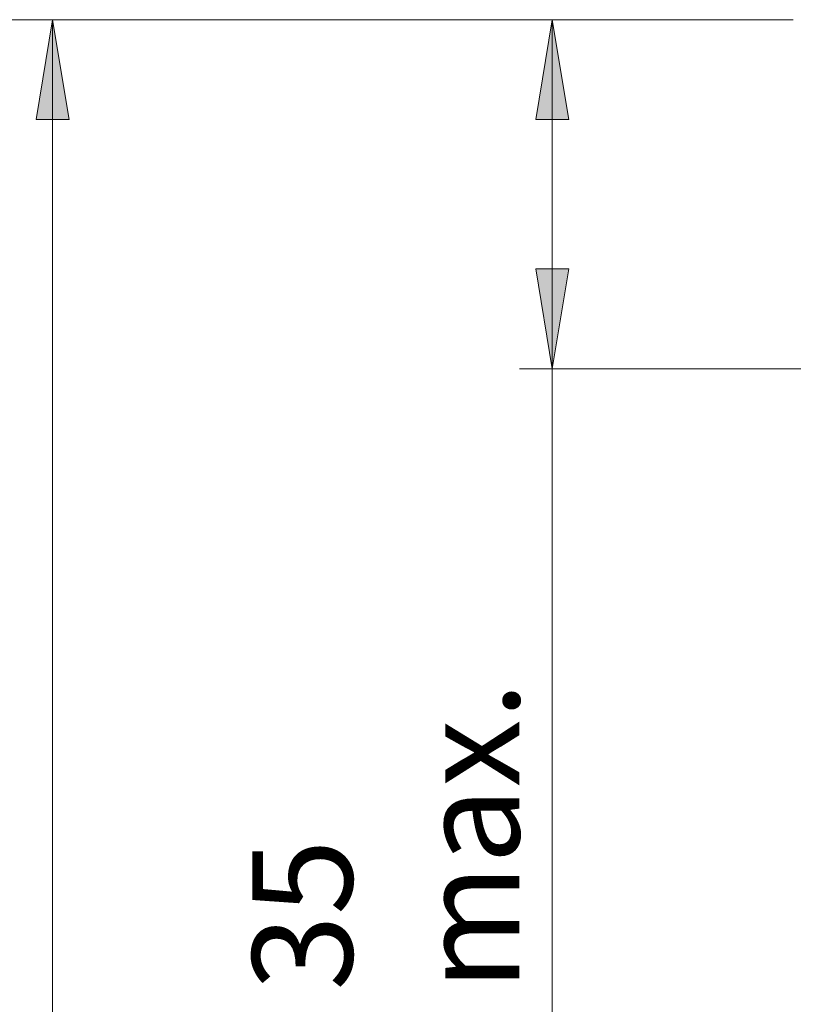
# Model space of a CAD drawing. Units: millimetres. Extents: x 56 to 154, y -212 to -85.
# Drawn here: x 99 to 119, y -196 to -171 of the extents above; entities that cross this region are included whole.
import ezdxf

# ---------------------------------------------------------------- set-up
doc = ezdxf.new("R2010")
doc.units = ezdxf.units.MM
doc.header["$MEASUREMENT"] = 0
doc.layers.add('Capa 1', color=7, linetype='Continuous', lineweight=0)

# ---------------------------------------------------------------- blocks, each defined once
blk = doc.blocks.new('Block_2')
at = {"layer": 'Capa 1', "color": 18, "lineweight": 9, "true_color": 0x030303}
for points in [[(118.578, -171.115), (118.578, -171.115), (99.282, -171.115), (99.282, -171.115)], [(100.103, -171.115), (100.103, -171.115), (100.103, -210.939), (100.103, -210.939)]]:
    blk.add_open_spline(points, degree=3, dxfattribs=at)

msp = doc.modelspace()

# ---------------------------------------------------------------- hatches: boundary and pattern name
at = {"layer": 'Capa 1', "true_color": 0x030303, "transparency": 33554687}
h = msp.add_hatch(color=18, dxfattribs=at)
h.dxf.hatch_style = 2
h.paths.add_polyline_path([(99.693, -173.608), (100.514, -173.608), (100.103, -171.116)])
h = msp.add_hatch(color=18, dxfattribs=at)
h.dxf.hatch_style = 2
h.paths.add_polyline_path([(112.156, -173.608), (112.977, -173.608), (112.566, -171.116)])
h = msp.add_hatch(color=18, dxfattribs=at)
h.dxf.hatch_style = 2
h.paths.add_polyline_path([(112.156, -177.332), (112.566, -179.825), (112.977, -177.332)])

# ---------------------------------------------------------------- linework, layer by layer
at = {"layer": 'Capa 1'}
for points in [[(99.693, -173.608), (100.514, -173.608), (100.103, -171.116)], [(112.156, -173.608), (112.977, -173.608), (112.566, -171.116)], [(112.156, -177.332), (112.566, -179.825), (112.977, -177.332)]]:
    msp.add_lwpolyline(points, close=True, dxfattribs=at)
at = {"layer": 'Capa 1', "color": 18, "lineweight": 9, "true_color": 0x030303}
for points in [[(100.103, -171.116), (100.514, -173.608), (99.693, -173.608)], [(112.566, -171.116), (112.976, -173.608), (112.156, -173.608)], [(112.566, -179.825), (112.156, -177.333), (112.976, -177.333)]]:
    msp.add_lwpolyline(points, dxfattribs=at)
at = {"layer": 'Capa 1', "color": 18, "lineweight": 9, "true_color": 0x000000}
for points in [[(118.577, -171.116), (118.577, -171.116), (59.43, -171.116), (59.43, -171.116)], [(118.577, -171.116), (118.577, -171.116), (111.745, -171.116), (111.745, -171.116)], [(112.566, -179.825), (112.566, -179.825), (112.566, -171.116), (112.566, -171.116)], [(118.842, -179.825), (118.842, -179.825), (111.745, -179.825), (111.745, -179.825)], [(112.566, -179.825), (112.566, -179.825), (112.566, -197.654), (112.566, -197.654)]]:
    msp.add_open_spline(points, degree=3, dxfattribs=at)
at = {"layer": 'Capa 1', "color": 18, "lineweight": 9, "true_color": 0x030303}
msp.add_open_spline([(118.578, -171.115), (118.578, -171.115), (68.843, -171.115), (68.843, -171.115)], degree=3, dxfattribs=at)
at = {"layer": 'Capa 1', "color": 18, "lineweight": 9, "true_color": 0x000000}
for points in [[(100.103, -171.116), (100.103, -171.116), (100.514, -173.608), (100.514, -173.608), (100.514, -173.608), (99.692, -173.608), (99.692, -173.608), (99.692, -173.608), (100.103, -171.116), (100.103, -171.116)], [(112.566, -171.116), (112.566, -171.116), (112.976, -173.608), (112.976, -173.608), (112.976, -173.608), (112.156, -173.608), (112.156, -173.608), (112.156, -173.608), (112.566, -171.116), (112.566, -171.116)], [(112.566, -179.825), (112.566, -179.825), (112.156, -177.333), (112.156, -177.333), (112.156, -177.333), (112.976, -177.333), (112.976, -177.333), (112.976, -177.333), (112.566, -179.825), (112.566, -179.825)]]:
    msp.add_open_spline(points, degree=3, knots=[0, 0, 0, 0, 1, 1, 1, 2, 2, 2, 3, 3, 3, 3], dxfattribs=at)

# ---------------------------------------------------------------- block references
at = {"layer": 'Capa 1'}
msp.add_blockref('Block_2', (0, 0), dxfattribs=at)

# ---------------------------------------------------------------- texts
at = {"layer": 'Capa 1', "insert": (111.745, -195.349), "char_height": 0.2, "attachment_point": 7, "rotation": 90}
msp.add_mtext('\\C18;\\c0;\\FArial Bold|b1|i0|c1;\\H2.497667;\\W1.000000;35 max.', dxfattribs=at)

doc.saveas('drawing.dxf')
